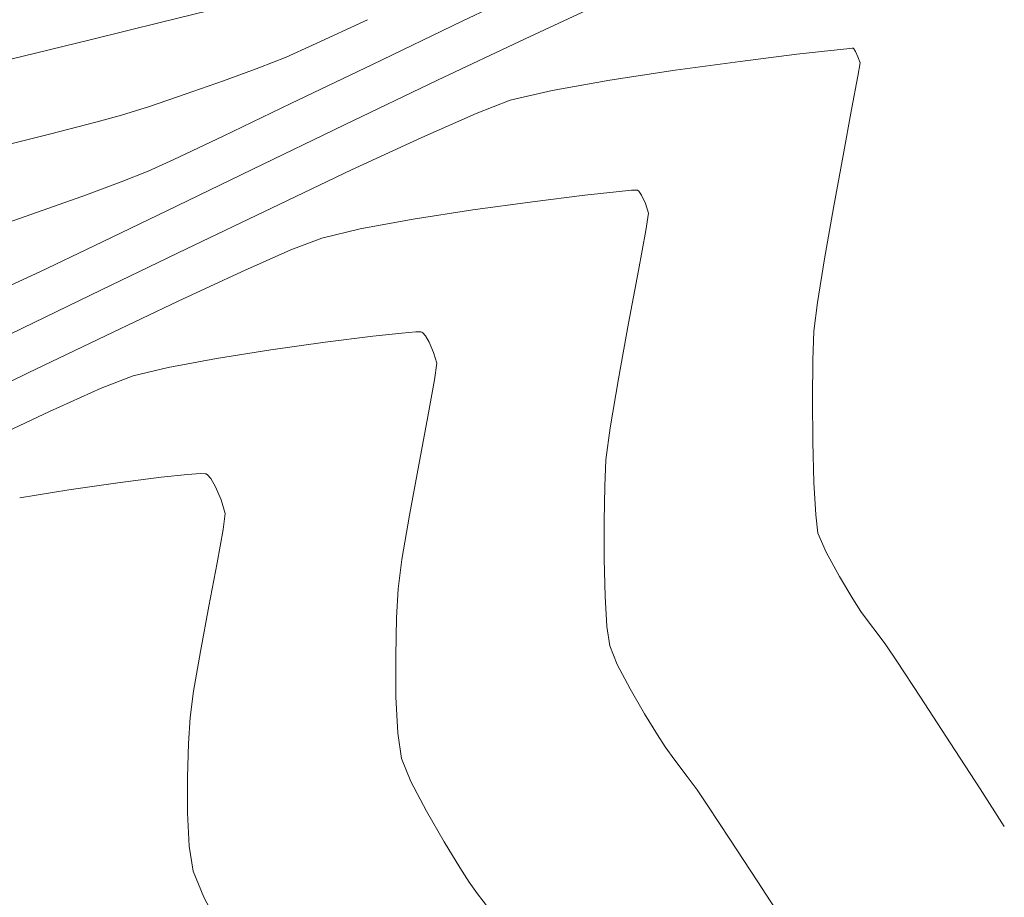
# Model space of a CAD drawing. Units: metres. Extents: x 778170 to 780564, y 8554565 to 8555950.
# Drawn here: x 778486 to 778502, y 8555581 to 8555595 of the extents above; entities that cross this region are included whole.
import ezdxf

# ---------------------------------------------------------------- set-up
doc = ezdxf.new("R2010")
doc.units = ezdxf.units.M
doc.header["$LTSCALE"] = 12.7
doc.header["$MEASUREMENT"] = 0
doc.layers.add('CONT-MJR', color=84, linetype='Continuous', lineweight=15)
doc.layers.add('CONT-MNR', color=24, linetype='Continuous', lineweight=15)

msp = doc.modelspace()

# ---------------------------------------------------------------- linework, layer by layer
at = {"layer": 'CONT-MJR', "extrusion": (0.1237384869795428, -0.9923148627527523, 0), "elevation": -8393513.045527926}
msp.add_lwpolyline([(1831170.675617708, 2215), (1831171.60032675, 2215)], dxfattribs=at)
at = {"layer": 'CONT-MJR', "elevation": 2215}
for points in [[(778498.1905582967, 8555594.14901082), (778498.7395015053, 8555594.212118171)], [(778498.7395015053, 8555594.212118171), (778498.9993920829, 8555594.23898514)], [(778499.0847090299, 8555594.245766487), (778499.0978545299, 8555594.245541085)], [(778499.0978545299, 8555594.245541085), (778499.1087541346, 8555594.235899048)], [(778499.1087541346, 8555594.235899048), (778499.1354537676, 8555594.19502782)], [(778499.1354537676, 8555594.19502782), (778499.1778176944, 8555594.105999654)], [(778496.2199359714, 8555593.891455563), (778497.2729557703, 8555594.034588723)], [(778499.2108008597, 8555594.009039342), (778499.1742458798, 8555593.792937133)], [(778494.2293015593, 8555593.565236822), (778495.1619131509, 8555593.731156534)], [(778493.5525154474, 8555593.405241616), (778494.2293015593, 8555593.565236822)], [(778489.688189764, 8555591.66233068), (778490.9857079447, 8555592.277740233)], [(778488.3117007202, 8555591.001235569), (778489.688189764, 8555591.66233068)], [(778498.6379991291, 8555590.838658882), (778498.5241551807, 8555590.136118332)], [(778485.6625787882, 8555589.719834248), (778486.9414329996, 8555590.338916294)], [(778484.5603302725, 8555589.18845082), (778485.6625787882, 8555589.719834248)], [(778498.4403769304, 8555588.571404379), (778498.4475008302, 8555587.881013036)], [(778498.4939735186, 8555586.701270154), (778498.5304686723, 8555586.4046542)], [(778498.5304686723, 8555586.4046542), (778498.6617418755, 8555586.096888497)], [(778499.0946765438, 8555585.344689583), (778499.2260454603, 8555585.136126122)]]:
    msp.add_lwpolyline(points, dxfattribs=at)
at = {"layer": 'CONT-MJR', "extrusion": (0.07923427797827538, -0.9968560222987377, 0), "elevation": -8467011.835353082}
msp.add_lwpolyline([(1453947.748098619, 2215), (1453947.833684647, 2215)], dxfattribs=at)
at = {"layer": 'CONT-MJR', "extrusion": (0.946723159181309, 0.3220485365123741, 0), "elevation": 3492339.761874702}
msp.add_lwpolyline([(7849064.559812704, 2215), (7849064.45739595, 2215)], dxfattribs=at)
at = {"layer": 'CONT-MJR', "extrusion": (0.1497985656813152, -0.9887165365866097, 0), "elevation": -8342439.543666764}
msp.add_lwpolyline([(2051326.709715503, 2215), (2051327.779812726, 2215)], dxfattribs=at)
at = {"layer": 'CONT-MJR', "extrusion": (0.9833811496599295, -0.1815530624735249, 0), "elevation": -787732.8414079982}
msp.add_lwpolyline([(8554748.569339324, 2215), (8554748.023479335, 2215)], dxfattribs=at)
at = {"layer": 'CONT-MJR', "extrusion": (0.3593587707000711, -0.9331994823835543, 0), "elevation": -7704316.851225744}
msp.add_lwpolyline([(3801016.720180093, 2215), (3801017.308963613, 2215)], dxfattribs=at)
at = {"layer": 'CONT-MJR', "extrusion": (0.4042068330326626, -0.9146676096428175, 0), "elevation": -7510851.784212521}
msp.add_lwpolyline([(4170290.597288011, 2215), (4170291.563759204, 2215)], dxfattribs=at)
at = {"layer": 'CONT-MJR', "extrusion": (0.9832823151459932, -0.1820875853020624, 0), "elevation": -792382.9438927828}
msp.add_lwpolyline([(8554318.561106088, 2215), (8554317.802651111, 2215)], dxfattribs=at)
at = {"layer": 'CONT-MJR', "extrusion": (0.4204934676462607, -0.9072955657705063, 0), "elevation": -7435100.562022409}
msp.add_lwpolyline([(4303892.083959689, 2215), (4303893.333117267, 2215)], dxfattribs=at)
at = {"layer": 'CONT-MJR', "extrusion": (0.9838125903657315, -0.1792004102614427, 0), "elevation": -767268.6320442164}
msp.add_lwpolyline([(8556606.958649375, 2215), (8556606.10171479, 2215)], dxfattribs=at)
at = {"layer": 'CONT-MJR', "extrusion": (0.9849370935726431, -0.1729130466583548, 0), "elevation": -712601.092013693}
msp.add_lwpolyline([(8561332.187065436, 2215), (8561331.34574122, 2215)], dxfattribs=at)
at = {"layer": 'CONT-MJR', "extrusion": (0.4351810226081212, -0.9003429777377897, 0), "elevation": -7364182.93878468}
msp.add_lwpolyline([(4424135.803685525, 2215), (4424137.325625225, 2215)], dxfattribs=at)
at = {"layer": 'CONT-MJR', "extrusion": (0.9921258541235481, -0.1252449183784326, 0), "elevation": -299175.6750660836}
msp.add_lwpolyline([(8585725.155442948, 2215), (8585724.68702415, 2215)], dxfattribs=at)
at = {"layer": 'CONT-MJR', "extrusion": (0.9991363223569992, -0.04155248905818748, 0), "elevation": 422320.0475616652}
msp.add_lwpolyline([(8580548.948835073, 2215), (8580548.477358546, 2215)], dxfattribs=at)
at = {"layer": 'CONT-MJR', "extrusion": (0.9999614819513388, -0.008776936463389359, 0), "elevation": 703376.596838005}
msp.add_lwpolyline([(8562092.487113949, 2215), (8562091.858175496, 2215)], dxfattribs=at)
at = {"layer": 'CONT-MJR', "extrusion": (0.9996087798424755, 0.02796939866778384, 0), "elevation": 1017488.53149688}
msp.add_lwpolyline([(8530466.62913411, 2215), (8530465.973376889, 2215)], dxfattribs=at)
at = {"layer": 'CONT-MJR', "extrusion": (0.9985633308317275, 0.05358427304952498, 0), "elevation": 1235824.943089425}
msp.add_lwpolyline([(8501580.402766688, 2215), (8501579.877770234, 2215)], dxfattribs=at)
at = {"layer": 'CONT-MJR', "extrusion": (0.8757416087228832, 0.4827801101448325, 0), "elevation": 4812230.468631868}
msp.add_lwpolyline([(7116639.062392918, 2215), (7116638.614049299, 2215)], dxfattribs=at)
at = {"layer": 'CONT-MJR', "extrusion": (0.8567100470884395, 0.5157983086611703, 0), "elevation": 5079904.446455833}
msp.add_lwpolyline([(6928107.826895067, 2215), (6928107.407189762, 2215)], dxfattribs=at)
at = {"layer": 'CONT-MJR', "extrusion": (0.8101180236892545, 0.586266822951646, 0), "elevation": 5646531.970696549}
msp.add_lwpolyline([(6474625.454059668, 2215), (6474625.247073642, 2215)], dxfattribs=at)
at = {"layer": 'CONT-MJR', "extrusion": (0.7917553097411647, 0.61083838246845, 0), "elevation": 5842460.675124741}
msp.add_lwpolyline([(6298392.54459125, 2215), (6298392.287264416, 2215)], dxfattribs=at)
at = {"layer": 'CONT-MJR', "extrusion": (0.7998372984750265, 0.6002168741114927, 0), "elevation": 5757879.28427312}
msp.add_lwpolyline([(6375807.265938124, 2215), (6375807.058601869, 2215)], dxfattribs=at)
at = {"layer": 'CONT-MJR', "extrusion": (0.8325202481013058, 0.5539946177548484, 0), "elevation": 5387864.523822836}
msp.add_lwpolyline([(6691412.808496446, 2215), (6691412.488072059, 2215)], dxfattribs=at)
at = {"layer": 'CONT-MJR', "extrusion": (0.8351338922146169, 0.5500467089933951, 0), "elevation": 5356122.578915331}
msp.add_lwpolyline([(6716847.186904639, 2215), (6716846.495075151, 2215)], dxfattribs=at)
at = {"layer": 'CONT-MJR', "extrusion": (0.8366497957112193, 0.547738185026729, 0), "elevation": 5337551.93992532}
msp.add_lwpolyline([(6731613.120743749, 2215), (6731612.238223021, 2215)], dxfattribs=at)
at = {"layer": 'CONT-MJR', "extrusion": (0.8386875988724463, 0.5446128087894837, 0), "elevation": 5312398.955198704}
msp.add_lwpolyline([(6751479.939835282, 2215), (6751479.047332053, 2215)], dxfattribs=at)
at = {"layer": 'CONT-MJR', "extrusion": (0.8427282858134305, 0.5383391461615595, 0), "elevation": 5261869.79792406}
msp.add_lwpolyline([(6790933.530484201, 2215), (6790932.808683265, 2215)], dxfattribs=at)
at = {"layer": 'CONT-MNR'}
for points, elevation in [([(778492.7732877454, 8555594.682772923), (778494.2767559031, 8555595.402481526)], 2217), ([(778493.7933185997, 8555594.400437847), (778495.0356230991, 8555594.975156672)], 2216), ([(778487.9090307961, 8555594.666473895), (778488.9246450032, 8555594.91846115)], 2219), ([(778490.3515234974, 8555594.294596449), (778491.2415618524, 8555594.70802097)], 2218), ([(778484.6555101867, 8555593.873640195), (778485.6485868928, 8555594.113286635)], 2219), ([(778489.4841177074, 8555593.930610446), (778489.9259806939, 8555594.10244288)], 2218), ([(778488.9110916972, 8555593.720273798), (778489.4841177074, 8555593.930610446)], 2218), ([(778486.1185794004, 8555592.864112642), (778486.8464157769, 8555593.04939187)], 2218), ([(778486.8464157769, 8555593.04939187), (778487.2629534182, 8555593.161711887)], 2218), ([(778485.1869949049, 8555592.632056748), (778486.1185794004, 8555592.864112642)], 2218), ([(778486.6943078684, 8555591.877619626), (778487.2554594425, 8555592.085935123)], 2217), ([(778495.2671082462, 8555591.926866597), (778495.5112535903, 8555591.949059345)], 2214), ([(778495.5944908349, 8555591.952829927), (778495.6094130166, 8555591.951129423)], 2214), ([(778495.6297842303, 8555591.934730956), (778495.6739641163, 8555591.87217401)], 2214), ([(778493.9142257788, 8555591.76460981), (778494.7586470636, 8555591.870305257)], 2214), ([(778495.6739641163, 8555591.87217401), (778495.7376575808, 8555591.738164766)], 2214), ([(778485.4439731527, 8555591.435853826), (778486.0701940198, 8555591.65375037)], 2217), ([(778486.8192687238, 8555591.050226526), (778487.9968555132, 8555591.618786097)], 2216), ([(778491.9786701843, 8555591.480655627), (778492.9481425796, 8555591.630859705)], 2214), ([(778495.7376575808, 8555591.738164766), (778495.7864969561, 8555591.580327993)], 2214), ([(778491.1240813115, 8555591.325598268), (778491.9786701843, 8555591.480655627)], 2214), ([(778490.5591881156, 8555589.492673615), (778491.3305820057, 8555589.589560855)], 2213), ([(778491.3305820057, 8555589.589560855), (778491.7978202354, 8555589.639968948)], 2213), ([(778492.1209715032, 8555589.65671776), (778492.1392100264, 8555589.643595941)], 2213), ([(778492.1392100264, 8555589.643595941), (778492.1783692797, 8555589.597493222)], 2213), ([(778492.1783692797, 8555589.597493222), (778492.2393053366, 8555589.492505502)], 2213), ([(778488.7969656882, 8555589.229339188), (778489.6791184342, 8555589.368795883)], 2213), ([(778489.6791184342, 8555589.368795883), (778490.5591881156, 8555589.492673615)], 2213), ([(778488.0193226049, 8555589.085715052), (778488.7969656882, 8555589.229339188)], 2213), ([(778492.3120314543, 8555589.324311838), (778492.3621930523, 8555589.151616648)], 2213), ([(778487.452781911, 8555588.949335005), (778488.0193226049, 8555589.085715052)], 2213), ([(778484.5041440525, 8555588.390236076), (778485.7542014676, 8555588.995322868)], 2214), ([(778486.9338248369, 8555588.747040851), (778487.452781911, 8555588.949335005)], 2213), ([(778486.0975256477, 8555588.37218053), (778486.9338248369, 8555588.747040851)], 2213), ([(778492.3246020392, 8555588.882877491), (778492.2171462933, 8555588.288841657)], 2213), ([(778487.9025169478, 8555587.308816455), (778488.3285322243, 8555587.3530713)], 2212), ([(778488.5387575492, 8555587.367203498), (778488.6154772221, 8555587.366202597)], 2212), ([(778488.6154772221, 8555587.366202597), (778488.6325299898, 8555587.362306098)], 2212), ([(778488.6556178944, 8555587.345695363), (778488.7051890737, 8555587.287334539)], 2212), ([(778488.9378891486, 8555586.7229053), (778488.9059034361, 8555586.464983925)], 2212), ([(778495.070952102, 8555586.60126823), (778495.0729752094, 8555585.982950758)], 2214), ([(778488.677611751, 8555585.222928196), (778488.5408533644, 8555584.489358772)], 2212), ([(778495.1165639411, 8555584.894250076), (778495.1604480357, 8555584.582691845)], 2214), ([(778488.5408533644, 8555584.489358772), (778488.4287183394, 8555583.847804928)], 2212), ([(778495.1604480357, 8555584.582691845), (778495.2835388916, 8555584.278896486)], 2214), ([(778495.2835388916, 8555584.278896486), (778495.4909588606, 8555583.88561775)], 2214), ([(778495.4909588606, 8555583.88561775), (778495.726506083, 8555583.480700018)], 2214), ([(778491.7316430692, 8555583.17081332), (778491.7904273991, 8555582.760729492)], 2213), ([(778488.3470290572, 8555583.004517153), (778488.330788446, 8555582.461400101)], 2212), ([(778496.0571748498, 8555582.947325109), (778496.2136161505, 8555582.731150642)], 2214), ([(778491.7904273991, 8555582.760729492), (778491.9411294834, 8555582.388788022)], 2213), ([(778496.2136161505, 8555582.731150642), (778496.4162567542, 8555582.46849234)], 2214), ([(778488.330788446, 8555582.461400101), (778488.3314661701, 8555581.87932084)], 2212), ([(778496.4162567542, 8555582.46849234), (778496.576691534, 8555582.25470008)], 2214), ([(778496.576691534, 8555582.25470008), (778496.7507600139, 8555581.993867435)], 2214), ([(778488.3314661701, 8555581.87932084), (778488.3582697641, 8555581.34340223)], 2212), ([(778492.1950770363, 8555581.907290636), (778492.4834612312, 8555581.411543444)], 2213), ([(778496.7507600139, 8555581.993867435), (778497.1034913949, 8555581.458574431)], 2214), ([(778497.1034913949, 8555581.458574431), (778497.5454698276, 8555580.783264542)], 2214), ([(778488.4204067625, 8555580.938767137), (778488.5940986839, 8555580.516001174)], 2212), ([(778497.5454698276, 8555580.783264542), (778497.9872794627, 8555580.102381248)], 2214), ([(778492.8883042393, 8555580.758524096), (778493.0224237122, 8555580.569920218)], 2213), ([(778493.0224237122, 8555580.569920218), (778493.2035802715, 8555580.332887627)], 2213)]:
    msp.add_lwpolyline(points, dxfattribs=dict(at, elevation=elevation))
at = {"layer": 'CONT-MNR', "extrusion": (0.2386293014509164, -0.9711107333816508, 0), "elevation": -8122659.785155603}
msp.add_lwpolyline([(2797612.375312934, 2219), (2797613.543025495, 2219)], dxfattribs=at)
at = {"layer": 'CONT-MNR', "extrusion": (0.4330417709762468, -0.9013738539528178, 0), "elevation": -7374669.462832533}
msp.add_lwpolyline([(4406641.293629906, 2217), (4406642.904515739, 2217)], dxfattribs=at)
at = {"layer": 'CONT-MNR', "extrusion": (0.236784487573046, -0.9715621989583425, 0), "elevation": -8127958.504716199}
msp.add_lwpolyline([(2782179.196596137, 2219), (2782180.356033693, 2219)], dxfattribs=at)
at = {"layer": 'CONT-MNR', "extrusion": (0.4278494917940953, -0.9038499943970429, 0), "elevation": -7399895.777062899}
msp.add_lwpolyline([(4364146.755124523, 2216), (4364148.326952889, 2216)], dxfattribs=at)
at = {"layer": 'CONT-MNR', "extrusion": (-0.4115385996649271, 0.9113923309891471, 0), "elevation": 7477124.198031068}
msp.add_lwpolyline([(-4230466.964511964, 2218), (-4230467.431427022, 2218)], dxfattribs=at)
at = {"layer": 'CONT-MNR', "extrusion": (0.433340478611861, -0.9012302866617629, 0), "elevation": -7373208.618078785}
msp.add_lwpolyline([(4409083.687317815, 2217), (4409085.148990394, 2217)], dxfattribs=at)
at = {"layer": 'CONT-MNR', "extrusion": (0.3331396377773941, -0.9428775009202132, 0), "elevation": -7807531.312005623}
msp.add_lwpolyline([(3584226.416065093, 2218), (3584227.071926797, 2218)], dxfattribs=at)
at = {"layer": 'CONT-MNR', "extrusion": (0.4323124110092856, -0.9017238930445054, 0), "elevation": -7378231.36909753}
msp.add_lwpolyline([(4400672.857809053, 2216), (4400674.525083901, 2216)], dxfattribs=at)
at = {"layer": 'CONT-MNR', "extrusion": (0.321595805912811, -0.9468770446152392, 0), "elevation": -7850736.520012286}
msp.add_lwpolyline([(3488575.070718413, 2218), (3488575.68112152, 2218)], dxfattribs=at)
at = {"layer": 'CONT-MNR', "extrusion": (0.4323875693876938, -0.9016878561004369, 0), "elevation": -7377865.226431995}
msp.add_lwpolyline([(4401285.977517709, 2217), (4401287.196728803, 2217)], dxfattribs=at)
at = {"layer": 'CONT-MNR', "extrusion": (0.3032459904240957, -0.9529123093400093, 0), "elevation": -7916656.896413611}
msp.add_lwpolyline([(3336279.417521665, 2218), (3336279.891609722, 2218)], dxfattribs=at)
at = {"layer": 'CONT-MNR', "extrusion": (0.4347542817410707, -0.9005491183204867, 0), "elevation": -7366279.50061528}
msp.add_lwpolyline([(4420648.303493376, 2216), (4420649.958570257, 2216)], dxfattribs=at)
at = {"layer": 'CONT-MNR', "extrusion": (0.4288465847800523, -0.9033773335226457, 0), "elevation": -7395076.324571301}
msp.add_lwpolyline([(4372305.110934088, 2217), (4372305.994444292, 2217)], dxfattribs=at)
at = {"layer": 'CONT-MNR', "extrusion": (-0.4147453816444328, 0.9099375079666812, 0), "elevation": 7462180.122415529}
msp.add_lwpolyline([(-4256767.527057522, 2217), (-4256767.981692436, 2217)], dxfattribs=at)
at = {"layer": 'CONT-MNR', "extrusion": (0.3645923926784273, -0.9311672176365636, 0), "elevation": -7682856.346755991}
msp.add_lwpolyline([(3844205.601023397, 2217), (3844206.070685597, 2217)], dxfattribs=at)
at = {"layer": 'CONT-MNR', "extrusion": (0.4356482055754213, -0.9001170151590935, 0), "elevation": -7361886.691929789}
msp.add_lwpolyline([(4427958.428427042, 2216), (4427959.963634588, 2216)], dxfattribs=at)
at = {"layer": 'CONT-MNR', "extrusion": (0.1105582889998978, -0.9938696417203894, 0), "elevation": -8417073.978334755}
msp.add_lwpolyline([(1719613.905420142, 2214), (1719614.4170176, 2214)], dxfattribs=at)
at = {"layer": 'CONT-MNR', "extrusion": (0.0452528154841636, -0.9989755666134965, 0), "elevation": -8511598.20129942}
msp.add_lwpolyline([(1164862.618289197, 2214), (1164862.7016118, 2214)], dxfattribs=at)
at = {"layer": 'CONT-MNR', "extrusion": (-0.6270587022235287, -0.7789720046097576, 0), "elevation": -7152729.059319635}
msp.add_lwpolyline([(-4758432.100184931, 2214), (-4758432.074033525, 2214)], dxfattribs=at)
at = {"layer": 'CONT-MNR', "extrusion": (0.3376354667021859, -0.9412769473565138, 0), "elevation": -7790336.687039906}
msp.add_lwpolyline([(3621442.172639127, 2217), (3621442.835689306, 2217)], dxfattribs=at)
at = {"layer": 'CONT-MNR', "extrusion": (-0.1371377055199544, 0.9905519924389241, 0), "elevation": 8367997.599770127}
msp.add_lwpolyline([(-1944431.946504109, 2214), (-1944432.921801929, 2214)], dxfattribs=at)
at = {"layer": 'CONT-MNR', "extrusion": (0.9882718392482454, -0.1527048517529501, 0), "elevation": -537114.8811644185}
msp.add_lwpolyline([(8574130.31061486, 2214), (8574130.027740324, 2214)], dxfattribs=at)
at = {"layer": 'CONT-MNR', "extrusion": (0.2321386472869635, -0.972682706968608, 0), "elevation": -8141157.853830921}
msp.add_lwpolyline([(2743307.612101656, 2214), (2743308.250986904, 2214)], dxfattribs=at)
at = {"layer": 'CONT-MNR', "extrusion": (0.9836777378113877, -0.17993917898632, 0), "elevation": -773697.1427374749}
msp.add_lwpolyline([(8556026.581275122, 2214), (8556025.924232217, 2214)], dxfattribs=at)
at = {"layer": 'CONT-MNR', "extrusion": (-0.3591340774957434, 0.9332859767409353, 0), "elevation": 7705230.799983718}
msp.add_lwpolyline([(-3799158.077875123, 2214), (-3799158.614034172, 2214)], dxfattribs=at)
at = {"layer": 'CONT-MNR', "extrusion": (0.4306676298883451, -0.9025106052376091, 0), "elevation": -7386242.583551636}
msp.add_lwpolyline([(4387207.757880849, 2216), (4387208.730322713, 2216)], dxfattribs=at)
at = {"layer": 'CONT-MNR', "extrusion": (-0.404647681441224, 0.9144726643832728, 0), "elevation": 7508839.90874516}
msp.add_lwpolyline([(-4173907.007339882, 2214), (-4173907.881894075, 2214)], dxfattribs=at)
at = {"layer": 'CONT-MNR', "extrusion": (0.9832360360051113, -0.1823373179054568, 0), "elevation": -794558.5005858936}
msp.add_lwpolyline([(8554113.845043246, 2214), (8554112.976768078, 2214)], dxfattribs=at)
at = {"layer": 'CONT-MNR', "extrusion": (0.4144723353978228, -0.910061911734512, 0), "elevation": -7463456.279752998}
msp.add_lwpolyline([(4254525.504353352, 2216), (4254526.034013305, 2216)], dxfattribs=at)
at = {"layer": 'CONT-MNR', "extrusion": (-0.4212492615941516, 0.9069449043940775, 0), "elevation": 7431511.325016776}
msp.add_lwpolyline([(-4310081.921570262, 2214), (-4310083.051082936, 2214)], dxfattribs=at)
at = {"layer": 'CONT-MNR', "extrusion": (-0.4293717645380823, 0.9031278358114392, 0), "elevation": 7392530.778111626}
msp.add_lwpolyline([(-4376601.884722678, 2214), (-4376603.185025088, 2214)], dxfattribs=at)
at = {"layer": 'CONT-MNR', "extrusion": (0.9839631863533363, -0.1783716566649239, 0), "elevation": -760063.846473486}
msp.add_lwpolyline([(8557246.927572517, 2214), (8557246.01111567, 2214)], dxfattribs=at)
at = {"layer": 'CONT-MNR', "extrusion": (0.4336799682474433, -0.9010669703972599, 0), "elevation": -7371544.978816537}
msp.add_lwpolyline([(4411855.363865539, 2214), (4411856.750617646, 2214)], dxfattribs=at)
at = {"layer": 'CONT-MNR', "extrusion": (0.07969136690116187, -0.9968195855025244, 0), "elevation": -8466340.2431539}
msp.add_lwpolyline([(1457822.504274827, 2213), (1457822.73218501, 2213)], dxfattribs=at)
at = {"layer": 'CONT-MNR', "extrusion": (0.01731255999671486, -0.9998501264021324, 0), "elevation": -8540829.711237606}
msp.add_lwpolyline([(926494.5088685445, 2213), (926494.5888589916, 2213)], dxfattribs=at)
at = {"layer": 'CONT-MNR', "extrusion": (-0.1724217797573953, -0.9850232128560689, 0), "elevation": -8561683.408563295}
msp.add_lwpolyline([(-708337.2015333094, 2213), (-708337.1853027531, 2213)], dxfattribs=at)
at = {"layer": 'CONT-MNR', "extrusion": (0.9178695163166557, 0.396882288615439, 0), "elevation": 4110116.233387245}
msp.add_lwpolyline([(7543945.007685027, 2213), (7543944.824441481, 2213)], dxfattribs=at)
at = {"layer": 'CONT-MNR', "extrusion": (0.9903581692621988, -0.1385304896967669, 0), "elevation": -414223.6842116849}
msp.add_lwpolyline([(8580942.537314387, 2213), (8580942.265958868, 2213)], dxfattribs=at)
at = {"layer": 'CONT-MNR', "extrusion": (0.9859985400919107, -0.1667539472894742, 0), "elevation": -659082.9877833887}
msp.add_lwpolyline([(8565615.328783192, 2214), (8565614.527119149, 2214)], dxfattribs=at)
at = {"layer": 'CONT-MNR', "extrusion": (-0.4250075771121243, 0.9051897919206124, 0), "elevation": 7413568.768247659}
msp.add_lwpolyline([(-4340866.376338175, 2213), (-4340867.553461442, 2213)], dxfattribs=at)
at = {"layer": 'CONT-MNR', "extrusion": (0.983038179283566, -0.1834010307246166, 0), "elevation": -803816.1388990999}
msp.add_lwpolyline([(8553246.209198425, 2213), (8553245.418780511, 2213)], dxfattribs=at)
at = {"layer": 'CONT-MNR', "extrusion": (0.991315147119832, -0.1315077149477781, 0), "elevation": -353391.7886002391}
msp.add_lwpolyline([(8583662.205360252, 2214), (8583661.681047909, 2214)], dxfattribs=at)
at = {"layer": 'CONT-MNR', "extrusion": (0.9835619401156039, -0.1805710662205577, 0), "elevation": -779196.3862737883}
msp.add_lwpolyline([(8555523.395483313, 2213), (8555522.564153247, 2213)], dxfattribs=at)
at = {"layer": 'CONT-MNR', "extrusion": (0.9988888090419913, -0.04712904805608011, 0), "elevation": 374413.3453161492}
msp.add_lwpolyline([(8582770.43021596, 2214), (8582770.003981143, 2214)], dxfattribs=at)
at = {"layer": 'CONT-MNR', "extrusion": (0.1251302335998598, -0.9921403250746562, 0), "elevation": -8390930.80067715}
msp.add_lwpolyline([(1842931.175307139, 2212), (1842931.879206051, 2212)], dxfattribs=at)
at = {"layer": 'CONT-MNR', "extrusion": (0.06707266859367617, -0.9977480930213413, 0), "elevation": -8484105.676540708}
msp.add_lwpolyline([(1350581.320389196, 2212), (1350581.531088998, 2212)], dxfattribs=at)
at = {"layer": 'CONT-MNR', "extrusion": (-0.5840139260615026, -0.8117436382049631, 0), "elevation": -7399591.815136844}
msp.add_lwpolyline([(-4364648.970351459, 2212), (-4364648.941909098, 2212)], dxfattribs=at)
at = {"layer": 'CONT-MNR', "extrusion": (0.142116145631433, -0.9898499892159748, 0), "elevation": -8358112.317306013}
msp.add_lwpolyline([(1986471.827859359, 2212), (1986472.630057846, 2212)], dxfattribs=at)
at = {"layer": 'CONT-MNR', "extrusion": (0.8648767668598338, 0.5019842409339965, 0), "elevation": 4968066.784558004}
msp.add_lwpolyline([(7008739.609906966, 2212), (7008739.456240496, 2212)], dxfattribs=at)
at = {"layer": 'CONT-MNR', "extrusion": (0.9178695168289054, 0.3968822874307591, 0), "elevation": 4110112.122655592}
msp.add_lwpolyline([(7543944.238956857, 2212), (7543944.006991281, 2212)], dxfattribs=at)
at = {"layer": 'CONT-MNR', "extrusion": (0.9998536372825115, -0.01710859470944008, 0), "elevation": 632007.0646353519}
msp.add_lwpolyline([(8567653.900843583, 2214), (8567653.339015776, 2214)], dxfattribs=at)
at = {"layer": 'CONT-MNR', "extrusion": (0.1598502615108443, -0.9871412735241673, 0), "elevation": -8321131.896050224}
msp.add_lwpolyline([(2136088.097484888, 2212), (2136088.902671661, 2212)], dxfattribs=at)
at = {"layer": 'CONT-MNR', "extrusion": (0.9603100609901741, 0.2789347356659762, 0), "elevation": 3134041.08044543}
msp.add_lwpolyline([(7998868.629218795, 2212), (7998868.401570915, 2212)], dxfattribs=at)
at = {"layer": 'CONT-MNR', "extrusion": (0.985584281683634, -0.169185175763586, 0), "elevation": -680209.0368045138}
msp.add_lwpolyline([(8563961.059017431, 2213), (8563960.332548141, 2213)], dxfattribs=at)
at = {"layer": 'CONT-MNR', "extrusion": (0.9844457811314671, -0.1756886564706319, 0), "elevation": -736739.3722770597}
msp.add_lwpolyline([(8559282.670514373, 2212), (8559282.120201496, 2212)], dxfattribs=at)
at = {"layer": 'CONT-MNR', "extrusion": (0.9827955301410263, -0.1846969028836683, 0), "elevation": -815094.9004098895}
msp.add_lwpolyline([(8552176.075081123, 2212), (8552175.362519337, 2212)], dxfattribs=at)
at = {"layer": 'CONT-MNR', "extrusion": (0.9911147039074096, -0.1330099383449517, 0), "elevation": -366403.2944415929}
msp.add_lwpolyline([(8583114.20971613, 2213), (8583113.733477322, 2213)], dxfattribs=at)
at = {"layer": 'CONT-MNR', "extrusion": (0.9996905500074594, 0.02487577588303927, 0), "elevation": 991081.0071406397}
msp.add_lwpolyline([(8533572.787970772, 2214), (8533572.192309564, 2214)], dxfattribs=at)
at = {"layer": 'CONT-MNR', "extrusion": (0.9987114703611978, -0.05074838883131574, 0), "elevation": 343306.4461949046}
msp.add_lwpolyline([(8584068.58197124, 2213), (8584068.1091248, 2213)], dxfattribs=at)
at = {"layer": 'CONT-MNR', "extrusion": (0.9983029634486646, 0.05823395203499502, 0), "elevation": 1275399.502259183}
msp.add_lwpolyline([(8495731.400751263, 2214), (8495730.90668902, 2214)], dxfattribs=at)
at = {"layer": 'CONT-MNR', "extrusion": (0.9997789446695763, -0.02102526564370657, 0), "elevation": 598436.1740019735}
msp.add_lwpolyline([(8570061.771290699, 2213), (8570061.15256607, 2213)], dxfattribs=at)
at = {"layer": 'CONT-MNR', "extrusion": (0.9999770598293047, 0.006773464042789308, 0), "elevation": 836424.7834811823}
msp.add_lwpolyline([(8550115.063240647, 2213), (8550114.406213041, 2213)], dxfattribs=at)
at = {"layer": 'CONT-MNR', "extrusion": (0.9908661502460645, -0.1348490722865511, 0), "elevation": -382334.7123710471}
msp.add_lwpolyline([(8582416.872780364, 2212), (8582416.444613751, 2212)], dxfattribs=at)
at = {"layer": 'CONT-MNR', "extrusion": (0.9988352132225958, 0.04825159921258292, 0), "elevation": 1190405.524955736}
msp.add_lwpolyline([(8508054.857833734, 2213), (8508054.269637423, 2213)], dxfattribs=at)
at = {"layer": 'CONT-MNR', "extrusion": (0.8527417358447236, 0.5223327789336293, 0), "elevation": 5132717.492041189}
msp.add_lwpolyline([(6889069.272282698, 2214), (6889068.8750788, 2214)], dxfattribs=at)
at = {"layer": 'CONT-MNR', "extrusion": (0.9983704213215444, -0.05706576758654754, 0), "elevation": 288988.8277141207}
msp.add_lwpolyline([(8586066.463667562, 2212), (8586066.043951629, 2212)], dxfattribs=at)
at = {"layer": 'CONT-MNR', "extrusion": (0.8449959015088299, 0.5347727801910639, 0), "elevation": 5233118.856549836}
msp.add_lwpolyline([(6813114.255016396, 2214), (6813114.024645376, 2214)], dxfattribs=at)
at = {"layer": 'CONT-MNR', "extrusion": (0.8845182305071909, 0.4665056268689886, 0), "elevation": 4679817.639742794}
msp.add_lwpolyline([(7204397.7244802, 2213), (7204397.180119022, 2213)], dxfattribs=at)
at = {"layer": 'CONT-MNR', "extrusion": (0.8527417352696052, 0.522332779872547, 0), "elevation": 5132713.653358452}
msp.add_lwpolyline([(6889069.196123747, 2213), (6889068.709820724, 2213)], dxfattribs=at)
at = {"layer": 'CONT-MNR', "extrusion": (0.9884137144663464, 0.1517838234293757, 0), "elevation": 2068067.41782885}
msp.add_lwpolyline([(8338291.995537729, 2212), (8338291.586159463, 2212)], dxfattribs=at)
at = {"layer": 'CONT-MNR', "extrusion": (0.8449959020119137, 0.53477277939614, 0), "elevation": 5233115.001946567}
msp.add_lwpolyline([(6813114.156713139, 2213), (6813113.874666252, 2213)], dxfattribs=at)
at = {"layer": 'CONT-MNR', "extrusion": (0.8841552345104955, 0.4671932376305233, 0), "elevation": 4685414.126558281}
msp.add_lwpolyline([(7200756.690763045, 2212), (7200756.048849938, 2212)], dxfattribs=at)

doc.saveas('drawing.dxf')
